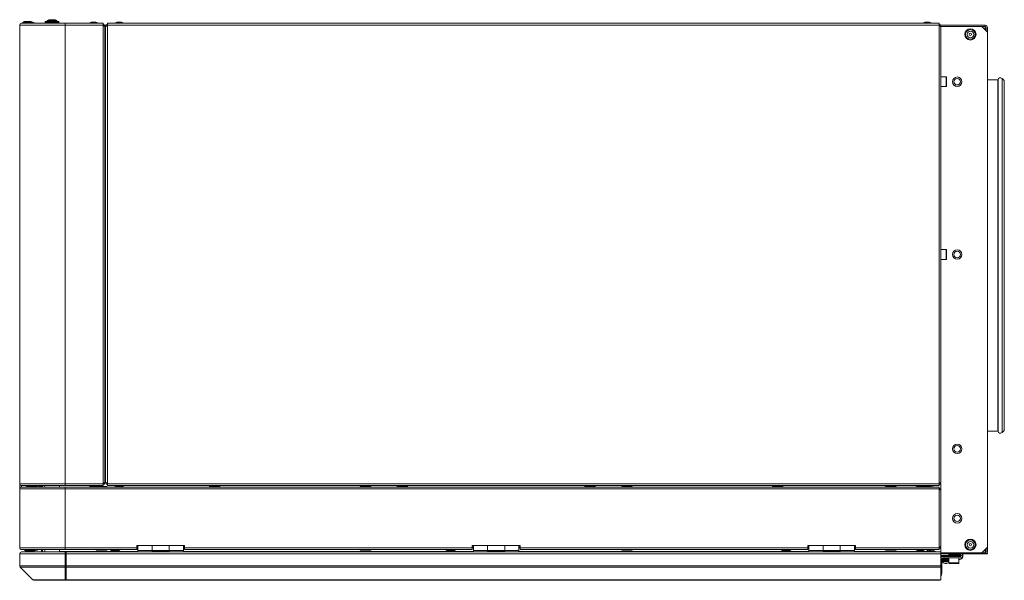
# Model space of a CAD drawing. Units: millimetres. Extents: x 230 to 4745, y 211 to 2969.
# Drawn here: x 230 to 1096, y 1364 to 1858 of the extents above; entities that cross this region are included whole.
import ezdxf
from ezdxf.lldxf.tags import DXFTag

# ---------------------------------------------------------------- set-up
doc = ezdxf.new("R2010")
doc.units = ezdxf.units.MM
doc.layers.add('1', color=7, linetype='Continuous', true_color=0xffffff)
doc.layers.add('3', color=7, linetype='Continuous', true_color=0xffffff)
tags = doc.linetypes.add('DASHED', pattern=[25.72, 12.86, -12.86]).pattern_tags.tags
tags[6:7] = [DXFTag(74, 4), DXFTag(75, 0), DXFTag(340, '0'), DXFTag(46, 0.0), DXFTag(50, 0.0), DXFTag(44, 0.0), DXFTag(45, 0.0)]
tags[4:5] = [DXFTag(74, 4), DXFTag(75, 0), DXFTag(340, '0'), DXFTag(46, 0.0), DXFTag(50, 0.0), DXFTag(44, 0.0), DXFTag(45, 0.0)]

# ---------------------------------------------------------------- blocks, each defined once
blk = doc.blocks.new('PURECLASS 800 right')
at = {"layer": '1', "color": 7, "linetype": 'Continuous', "lineweight": 15}
for p, q in [((270.274942, 1852.903671), (230.326655, 1852.903671)), ((230.326655, 1852.903671), (230.326655, 1852.853671)), ((231.926653, 1854.503671), (270.277009, 1854.503671)), ((234.466621, 1856.053671), (233.176621, 1855.253671)), ((233.176621, 1855.253671), (233.176621, 1854.503671)), ((233.176621, 1855.253671), (234.779829, 1855.253671)), ((233.326621, 1854.703671), (233.326621, 1854.503671)), ((233.326621, 1854.703671), (235.826621, 1854.703671)), ((234.466621, 1856.053671), (239.968483, 1856.053671)), ((235.826621, 1854.703671), (235.826621, 1854.503671)), ((243.826621, 1854.703671), (235.826621, 1854.703671)), ((238.426575, 1855.503671), (235.926621, 1855.503671)), ((241.226621, 1855.503671), (238.426621, 1855.503671)), ((239.968483, 1856.053671), (240.186621, 1856.053671)), ((241.073496, 1855.503671), (240.186621, 1856.053671)), ((243.826621, 1854.503671), (243.826621, 1854.703671)), ((252.826637, 1855.903671), (252.826637, 1855.303671)), ((252.826637, 1855.903671), (258.826637, 1855.903671)), ((252.826637, 1855.303671), (264.826637, 1855.303671)), ((258.826637, 1856.103671), (253.026637, 1856.103671)), ((264.626637, 1855.103671), (253.026637, 1855.103671)), ((254.526637, 1855.103671), (254.326637, 1854.903671)), ((254.326637, 1854.903671), (254.326637, 1854.503671)), ((254.326637, 1854.903671), (258.826637, 1854.903671)), ((255.941637, 1857.673671), (254.606637, 1856.853671)), ((254.606637, 1856.853671), (254.606637, 1856.103671)), ((254.606637, 1856.853671), (263.046637, 1856.853671)), ((255.941637, 1857.673671), (261.711637, 1857.673671)), ((264.626637, 1856.103671), (258.826637, 1856.103671)), ((258.826637, 1855.903671), (264.826637, 1855.903671)), ((258.826637, 1854.903671), (263.326637, 1854.903671)), ((263.046637, 1856.853671), (261.711637, 1857.673671)), ((263.046637, 1856.103671), (263.046637, 1856.853671)), ((263.326637, 1854.903671), (263.126637, 1855.103671)), ((263.326637, 1854.503671), (263.326637, 1854.903671)), ((264.826637, 1855.303671), (264.826637, 1855.903671)), ((270.274942, 1852.853671), (270.274942, 1852.903671)), ((270.275975, 1852.853671), (270.275975, 1852.903671)), ((270.285278, 1854.503671), (270.277009, 1854.503671)), ((270.277009, 1854.503671), (270.277009, 1853.703671)), ((270.285278, 1853.703671), (270.277009, 1853.703671)), ((270.285278, 1854.503671), (270.285278, 1853.703671)), ((270.285278, 1853.703684), (270.285278, 1853.703671)), ((270.326621, 1852.903671), (270.326621, 1854.503671)), ((270.326621, 1854.503671), (303.726621, 1854.503671)), ((270.326621, 1852.903671), (270.326621, 1852.853671)), ((303.726621, 1852.903671), (270.326621, 1852.903671)), ((291.326621, 1854.703671), (291.326621, 1854.503671)), ((299.326621, 1854.703671), (291.326621, 1854.703671)), ((296.726621, 1855.503671), (293.926621, 1855.503671)), ((299.326621, 1854.503671), (299.326621, 1854.703671)), ((303.726621, 1852.903671), (303.726621, 1854.503671)), ((303.726621, 1852.903671), (303.726621, 1852.003671)), ((307.426621, 1854.503671), (1038.726621, 1854.503671)), ((307.426621, 1854.503671), (307.426621, 1852.903671)), ((307.426621, 1852.903671), (1038.726621, 1852.903671)), ((307.426621, 1852.903671), (307.426621, 1852.003671)), ((313.826621, 1854.703671), (313.826621, 1854.503671)), ((321.826621, 1854.703671), (313.826621, 1854.703671)), ((319.226621, 1855.503671), (316.426621, 1855.503671)), ((321.826621, 1854.503671), (321.826621, 1854.703671)), ((1024.326621, 1854.703671), (1024.326621, 1854.503671)), ((1032.326621, 1854.703671), (1024.326621, 1854.703671)), ((1029.726621, 1855.503671), (1026.926621, 1855.503671)), ((1032.326621, 1854.503671), (1032.326621, 1854.703671)), ((1038.726621, 1854.503671), (1038.726621, 1852.903671)), ((1038.726621, 1852.903671), (1038.726621, 1852.003671)), ((230.326621, 1852.853671), (230.326655, 1852.853671)), ((230.326621, 1449.353671), (230.326621, 1852.853671)), ((270.274942, 1852.853671), (270.326621, 1852.853671)), ((270.326621, 1449.353671), (270.326621, 1852.853671)), ((305.326621, 1852.003671), (303.726621, 1852.003671)), ((303.726621, 1450.203671), (303.726621, 1852.003671)), ((303.987772, 1852.759954), (303.726632, 1852.759954)), ((304.120583, 1852.703671), (303.727681, 1852.703671)), ((306.016437, 1852.759954), (305.13665, 1852.759954)), ((305.989845, 1852.703671), (305.168322, 1852.703671)), ((305.326621, 1852.003671), (305.326621, 1450.203671)), ((305.327474, 1850.637005), (305.836721, 1850.637005)), ((305.83147, 1850.699671), (305.331407, 1850.699671)), ((305.832831, 1848.637005), (305.335069, 1848.637005)), ((305.832907, 1848.503671), (305.336423, 1848.503671)), ((305.826621, 1852.003671), (307.426621, 1852.003671)), ((305.826621, 1450.203671), (305.826621, 1852.003671)), ((307.430486, 1852.703671), (307.04949, 1852.703671)), ((307.42633, 1852.759954), (307.165701, 1852.759954)), ((307.426621, 1450.203671), (307.426621, 1852.003671)), ((1040.326621, 1852.003671), (1038.726621, 1852.003671)), ((1038.726621, 1450.203671), (1038.726621, 1852.003671)), ((1038.726626, 1852.703671), (1039.114032, 1852.703671)), ((1040.165563, 1852.703671), (1079.326657, 1852.703671)), ((1040.326621, 1852.003671), (1040.326621, 1450.203671)), ((1076.326657, 1851.7065), (1040.32706, 1851.7065)), ((1081.326657, 1846.7065), (1076.326657, 1851.7065)), ((1079.326657, 1851.700843), (1076.331626, 1851.700843)), ((1079.326657, 1852.703671), (1079.326657, 1851.70085)), ((1079.326657, 1851.700843), (1079.326657, 1848.706468)), ((1080.326657, 1850.703671), (1080.326657, 1847.706421)), ((1081.326657, 1850.703671), (1081.326657, 1846.706421)), ((1081.326657, 1393.7065), (1081.326657, 1846.7065)), ((305.326621, 1808.903671), (305.826616, 1808.903671)), ((1044.926621, 1807.463671), (1040.326621, 1807.463671)), ((1044.926621, 1807.463671), (1044.926621, 1803.103671)), ((1044.926621, 1803.103671), (1044.926621, 1798.743671)), ((1045.326621, 1803.103671), (1045.326621, 1807.063671)), ((1045.326621, 1799.143671), (1045.326621, 1803.103671)), ((1090.5095, 1804.653671), (1081.326687, 1804.653671)), ((1090.5095, 1650.203671), (1090.5095, 1804.653671)), ((1090.708277, 1650.203671), (1090.708277, 1804.831592)), ((1094.192245, 1806.053769), (1096.150921, 1804.095093)), ((1094.192245, 1806.053769), (1094.192245, 1494.353574)), ((1096.150921, 1804.095093), (1096.150921, 1496.31225)), ((1040.326621, 1798.743671), (1044.926621, 1798.743671)), ((305.826621, 1740.703671), (305.326626, 1740.703671)), ((305.826621, 1670.703671), (305.326626, 1670.703671)), ((1044.926621, 1655.463671), (1040.326621, 1655.463671)), ((1044.926621, 1655.463671), (1044.926621, 1651.103671)), ((1045.326621, 1651.103671), (1045.326621, 1655.063671)), ((1040.326621, 1646.743671), (1044.926621, 1646.743671)), ((1044.926621, 1651.103671), (1044.926621, 1646.743671)), ((1045.326621, 1647.143671), (1045.326621, 1651.103671)), ((1090.5095, 1495.753671), (1090.5095, 1650.203671)), ((1090.708277, 1495.575751), (1090.708277, 1650.203671)), ((305.826621, 1590.703671), (305.326626, 1590.703671)), ((305.826621, 1520.703671), (305.326626, 1520.703671)), ((1081.326687, 1495.753671), (1090.5095, 1495.753671)), ((1096.150921, 1496.31225), (1094.192245, 1494.353574)), ((305.326621, 1455.203671), (305.826616, 1455.203671)), ((230.326621, 1449.353671), (230.326655, 1449.353671)), ((230.326651, 1444.803646), (230.326621, 1449.302734)), ((230.326655, 1449.303671), (230.326655, 1449.353671)), ((270.274942, 1449.303671), (230.326655, 1449.303671)), ((231.926621, 1447.70251), (231.926621, 1446.403021)), ((231.92665, 1446.403646), (270.292942, 1446.403646)), ((231.926653, 1447.703671), (270.277009, 1447.703671)), ((235.826621, 1447.703671), (235.826621, 1447.503671)), ((237.386001, 1447.503671), (235.826621, 1447.503671)), ((236.676621, 1446.959929), (236.676621, 1446.403646)), ((245.976621, 1446.959929), (236.676621, 1446.959929)), ((237.386206, 1447.703671), (237.386206, 1446.959935)), ((241.326621, 1447.703671), (241.326621, 1446.959935)), ((245.267037, 1447.703671), (245.267037, 1446.959935)), ((245.976621, 1446.403646), (245.976621, 1446.959929)), ((247.026621, 1447.70251), (247.026621, 1446.403021)), ((248.126621, 1446.402517), (248.126621, 1447.702384)), ((248.926621, 1446.402517), (248.926621, 1447.702384)), ((249.326621, 1447.703684), (249.326621, 1447.703646)), ((249.526657, 1446.40339), (249.526657, 1447.703015)), ((250.326657, 1447.710437), (250.326657, 1446.406671)), ((252.326657, 1446.40717), (252.326657, 1447.709341)), ((265.326657, 1446.40717), (265.326657, 1447.709341)), ((270.274942, 1449.353671), (270.274942, 1449.303671)), ((270.274942, 1449.353671), (270.326621, 1449.353671)), ((270.275975, 1449.353671), (270.275975, 1449.303671)), ((270.277009, 1448.503671), (270.285278, 1448.503671)), ((270.277009, 1447.703671), (270.277009, 1448.503671)), ((270.277009, 1447.703671), (270.285278, 1447.703671)), ((270.285278, 1447.703671), (270.285278, 1448.503671)), ((270.292942, 1446.403646), (270.298555, 1446.403646)), ((270.292942, 1445.603646), (270.292942, 1446.403646)), ((270.298555, 1445.603646), (270.298555, 1446.403646)), ((270.326621, 1449.303671), (270.326621, 1449.353671)), ((270.326621, 1447.703671), (270.326621, 1449.303671)), ((303.726621, 1449.303671), (270.326621, 1449.303671)), ((303.726621, 1447.703671), (270.326621, 1447.703671)), ((270.326621, 1446.403646), (1038.726621, 1446.403646)), ((270.326621, 1446.403646), (270.326621, 1444.803646)), ((291.326621, 1447.703671), (291.326621, 1447.503671)), ((295.689507, 1447.503671), (291.326621, 1447.503671)), ((295.453631, 1446.703671), (293.926621, 1446.703671)), ((296.726621, 1446.703671), (295.453631, 1446.703671)), ((299.326621, 1447.503671), (295.689507, 1447.503671)), ((297.676621, 1446.899911), (297.676621, 1446.403646)), ((306.976621, 1446.959929), (297.895125, 1446.959929)), ((299.326621, 1447.503671), (299.326621, 1447.703671)), ((305.326621, 1450.203671), (303.726621, 1450.203671)), ((303.726621, 1449.303671), (303.726621, 1450.203671)), ((303.726621, 1447.703671), (303.726621, 1449.303671)), ((305.826621, 1450.203671), (307.426621, 1450.203671)), ((306.976621, 1446.403646), (306.976621, 1446.959929)), ((307.426621, 1449.303671), (307.426621, 1450.203671)), ((307.426621, 1449.303671), (307.426621, 1447.703671)), ((307.426621, 1449.303671), (1038.726621, 1449.303671)), ((1038.726621, 1447.703671), (307.426621, 1447.703671)), ((313.826621, 1447.703671), (313.826621, 1447.503671)), ((313.826621, 1447.503671), (321.826621, 1447.503671)), ((316.426621, 1446.703671), (319.226621, 1446.703671)), ((321.826621, 1447.503671), (321.826621, 1447.703671)), ((397.276621, 1447.703671), (397.276621, 1446.933671)), ((397.276621, 1446.933671), (399.551621, 1446.933671)), ((399.326657, 1446.933703), (399.326657, 1446.403796)), ((399.551621, 1447.703671), (399.551621, 1446.933671)), ((399.551621, 1446.933671), (404.101621, 1446.933671)), ((404.101621, 1447.703671), (404.101621, 1446.933671)), ((404.101621, 1446.933671), (406.376621, 1446.933671)), ((404.326657, 1446.403796), (404.326657, 1446.933703)), ((406.376621, 1447.703671), (406.376621, 1446.933671)), ((529.676621, 1446.959929), (529.676621, 1446.403646)), ((538.976621, 1446.959929), (529.676621, 1446.959929)), ((538.976621, 1446.403646), (538.976621, 1446.959929)), ((562.276621, 1447.703671), (562.276621, 1446.933671)), ((562.276621, 1446.933671), (564.551621, 1446.933671)), ((564.326657, 1446.933703), (564.326657, 1446.403796)), ((564.551621, 1447.703671), (564.551621, 1446.933671)), ((564.551621, 1446.933671), (569.101621, 1446.933671)), ((569.101621, 1447.703671), (569.101621, 1446.933671)), ((569.101621, 1446.933671), (571.376621, 1446.933671)), ((569.326657, 1446.403796), (569.326657, 1446.933703)), ((571.376621, 1447.703671), (571.376621, 1446.933671)), ((727.276621, 1447.703671), (727.276621, 1446.933671)), ((727.276621, 1446.933671), (729.551621, 1446.933671)), ((729.326657, 1446.933703), (729.326657, 1446.403796)), ((729.551621, 1447.703671), (729.551621, 1446.933671)), ((729.551621, 1446.933671), (734.101621, 1446.933671)), ((734.101621, 1447.703671), (734.101621, 1446.933671)), ((734.101621, 1446.933671), (736.376621, 1446.933671)), ((734.326657, 1446.403796), (734.326657, 1446.933703)), ((736.376621, 1447.703671), (736.376621, 1446.933671)), ((759.676621, 1446.959929), (759.676621, 1446.403646)), ((768.976621, 1446.959929), (759.676621, 1446.959929)), ((768.976621, 1446.403646), (768.976621, 1446.959929)), ((892.276621, 1447.703671), (892.276621, 1446.933671)), ((892.276621, 1446.933671), (894.551621, 1446.933671)), ((894.326657, 1446.933703), (894.326657, 1446.403796)), ((894.551621, 1447.703671), (894.551621, 1446.933671)), ((894.551621, 1446.933671), (899.101621, 1446.933671)), ((899.101621, 1447.703671), (899.101621, 1446.933671)), ((899.101621, 1446.933671), (901.376621, 1446.933671)), ((899.326657, 1446.403796), (899.326657, 1446.933703)), ((901.376621, 1447.703671), (901.376621, 1446.933671)), ((991.676621, 1446.959929), (991.676621, 1446.403646)), ((1000.976621, 1446.959929), (991.676621, 1446.959929)), ((1000.976621, 1446.403646), (1000.976621, 1446.959929)), ((1018.326621, 1446.603646), (1018.326621, 1446.403646)), ((1026.326621, 1446.603646), (1018.326621, 1446.603646)), ((1023.726621, 1447.403646), (1020.926621, 1447.403646)), ((1024.326621, 1447.703671), (1024.326621, 1447.503671)), ((1024.326621, 1447.503671), (1032.326621, 1447.503671)), ((1026.326621, 1446.403646), (1026.326621, 1446.603646)), ((1026.926621, 1446.703671), (1029.726621, 1446.703671)), ((1028.326657, 1446.709571), (1028.326657, 1446.408484)), ((1029.326657, 1446.407573), (1029.326657, 1446.70669)), ((1030.326657, 1446.407573), (1030.326657, 1446.820639)), ((1031.326657, 1447.098171), (1031.326657, 1446.406671)), ((1032.326621, 1447.503671), (1032.326621, 1447.703671)), ((1033.326657, 1447.710437), (1033.326657, 1446.406671)), ((1038.726621, 1449.303671), (1038.726621, 1450.203671)), ((1040.326621, 1450.203671), (1038.726621, 1450.203671)), ((1038.726621, 1449.303671), (1038.726621, 1447.703671)), ((1038.726621, 1446.403646), (1038.726621, 1444.803646)), ((1040.226657, 1449.645912), (1040.226657, 1444.460872)), ((230.326651, 1444.798646), (230.326621, 1444.798646)), ((230.326621, 1393.008646), (230.326621, 1444.798646)), ((230.326651, 1444.798646), (230.326651, 1444.803646)), ((270.291539, 1444.803646), (230.326651, 1444.803646)), ((270.291539, 1444.798646), (270.291539, 1444.803646)), ((270.326621, 1444.798646), (270.291539, 1444.798646)), ((270.29224, 1444.798646), (270.29224, 1444.803646)), ((270.292942, 1445.603646), (270.298555, 1445.603646)), ((1038.726621, 1444.803646), (270.326621, 1444.803646)), ((270.326621, 1444.798646), (270.326621, 1444.803646)), ((270.326621, 1393.008646), (270.326621, 1444.798646)), ((1038.726621, 1443.903646), (1038.726621, 1444.803646)), ((1040.326621, 1443.903646), (1038.726621, 1443.903646)), ((1038.726621, 1393.903646), (1038.726621, 1443.903646)), ((1040.326621, 1443.903646), (1040.326621, 1393.903646)), ((333.326621, 1393.003646), (333.326621, 1394.903646)), ((333.326621, 1394.903646), (375.326621, 1394.903646)), ((333.326938, 1394.003671), (334.32672, 1394.003671)), ((334.326657, 1390.503671), (334.326657, 1394.903732)), ((346.826657, 1390.503701), (346.826657, 1394.903732)), ((361.826657, 1390.503701), (361.826657, 1394.903732)), ((374.326595, 1394.003671), (375.326376, 1394.003671)), ((374.326657, 1390.503671), (374.326657, 1394.903732)), ((375.326621, 1394.903646), (375.326621, 1393.003646)), ((628.326621, 1394.903646), (628.326621, 1393.003646)), ((628.326621, 1394.903646), (670.326621, 1394.903646)), ((628.326938, 1394.003671), (629.32672, 1394.003671)), ((629.326657, 1390.503671), (629.326657, 1394.903732)), ((641.826657, 1390.503701), (641.826657, 1394.903732)), ((656.826657, 1390.503701), (656.826657, 1394.903732)), ((669.326595, 1394.003671), (670.326376, 1394.003671)), ((669.326657, 1390.503671), (669.326657, 1394.903732)), ((670.326621, 1393.003646), (670.326621, 1394.903646)), ((923.326621, 1394.903646), (923.326621, 1393.003646)), ((923.326621, 1394.903646), (965.326621, 1394.903646)), ((923.326938, 1394.003671), (924.32672, 1394.003671)), ((924.326657, 1390.503671), (924.326657, 1394.903732)), ((936.826657, 1390.503671), (936.826657, 1394.903732)), ((951.826657, 1390.503671), (951.826657, 1394.903732)), ((964.326595, 1394.003671), (965.326376, 1394.003671)), ((964.326657, 1390.503671), (964.326657, 1394.903732)), ((965.326621, 1393.003646), (965.326621, 1394.903646)), ((230.326651, 1393.008646), (230.326621, 1393.008646)), ((230.326651, 1393.008646), (230.326651, 1393.003646)), ((270.291539, 1393.003646), (230.326651, 1393.003646)), ((231.92665, 1391.403646), (270.292942, 1391.403646)), ((234.906621, 1391.403646), (234.906621, 1390.653646)), ((234.906621, 1390.653646), (236.241621, 1389.833646)), ((238.780257, 1390.653646), (234.906621, 1390.653646)), ((242.011621, 1389.833646), (236.241621, 1389.833646)), ((236.676621, 1391.403646), (236.676621, 1390.847364)), ((236.676621, 1390.847364), (245.976621, 1390.847364)), ((240.179349, 1389.803646), (238.576621, 1389.803646)), ((241.289161, 1390.403646), (239.926621, 1390.403646)), ((241.676621, 1389.803646), (240.179349, 1389.803646)), ((242.726621, 1390.403646), (241.289161, 1390.403646)), ((242.011621, 1389.833646), (243.020485, 1390.453323)), ((245.976621, 1390.847364), (245.976621, 1391.403646)), ((249.526657, 1389.503671), (249.526657, 1391.403671)), ((250.326657, 1389.503671), (249.526657, 1389.503671)), ((250.326657, 1391.410812), (250.326657, 1389.703671)), ((250.326657, 1389.703671), (250.326657, 1389.503671)), ((252.326657, 1389.408226), (252.326657, 1391.404889)), ((265.326657, 1389.408226), (265.326657, 1391.404889)), ((265.826657, 1389.703671), (265.326657, 1389.703671)), ((265.626657, 1389.737005), (265.626657, 1389.403645)), ((265.826657, 1389.703671), (265.826657, 1389.403655)), ((265.826657, 1389.703671), (310.182712, 1389.703671)), ((270.291539, 1393.008646), (270.326621, 1393.008646)), ((270.291539, 1393.008646), (270.291539, 1393.003646)), ((270.29224, 1393.008646), (270.29224, 1393.003646)), ((270.298555, 1392.203646), (270.292942, 1392.203646)), ((270.292942, 1392.203646), (270.292942, 1391.403646)), ((270.298555, 1391.403646), (270.292942, 1391.403646)), ((270.298555, 1392.203646), (270.298555, 1391.403646)), ((270.326621, 1393.003646), (270.326621, 1393.008646)), ((270.326621, 1391.403646), (270.326621, 1393.003646)), ((333.326621, 1393.003646), (270.326621, 1393.003646)), ((333.326621, 1391.403646), (270.326621, 1391.403646)), ((271.123419, 1388.703671), (271.326223, 1388.703671)), ((297.676621, 1391.403646), (297.676621, 1390.847364)), ((297.676621, 1390.847364), (306.976621, 1390.847364)), ((306.976621, 1390.847364), (306.976621, 1391.403646)), ((318.474899, 1389.703671), (334.332517, 1389.703671)), ((333.326621, 1393.003646), (333.326621, 1391.403646)), ((333.326938, 1393.003671), (334.32672, 1393.003671)), ((334.326657, 1390.503671), (346.826657, 1390.503671)), ((334.326657, 1390.503442), (334.326657, 1389.397896)), ((346.826657, 1390.503701), (346.826657, 1389.39817)), ((346.826657, 1390.503671), (361.826657, 1390.503671)), ((346.830368, 1389.703671), (361.830173, 1389.703671)), ((361.826657, 1389.39817), (361.826657, 1390.503701)), ((361.826657, 1390.503671), (374.326657, 1390.503671)), ((374.326595, 1393.003671), (375.326376, 1393.003671)), ((374.326657, 1389.397896), (374.326657, 1390.503442)), ((374.328024, 1389.703671), (605.174899, 1389.703671)), ((375.326621, 1391.403646), (375.326621, 1393.003646)), ((628.326621, 1393.003646), (375.326621, 1393.003646)), ((628.326621, 1391.403646), (375.326621, 1391.403646)), ((529.676621, 1391.403646), (529.676621, 1390.847364)), ((529.676621, 1390.847364), (538.976621, 1390.847364)), ((538.976621, 1390.847364), (538.976621, 1391.403646)), ((613.479001, 1389.703671), (629.336618, 1389.703671)), ((628.326621, 1391.403646), (628.326621, 1393.003646)), ((628.326938, 1393.003671), (629.32672, 1393.003671)), ((629.326657, 1390.503671), (641.826657, 1390.503671)), ((629.326657, 1390.503442), (629.326657, 1389.397896)), ((641.826657, 1390.503701), (641.826657, 1389.39817)), ((641.826657, 1390.503671), (656.826657, 1390.503671)), ((641.83447, 1389.703671), (656.82236, 1389.703671)), ((656.826657, 1389.39817), (656.826657, 1390.503701)), ((656.826657, 1390.503671), (669.326657, 1390.503671)), ((669.320212, 1389.703671), (900.167087, 1389.703671)), ((669.326595, 1393.003671), (670.326376, 1393.003671)), ((669.326657, 1389.397896), (669.326657, 1390.503442)), ((670.326621, 1393.003646), (670.326621, 1391.403646)), ((923.326621, 1393.003646), (670.326621, 1393.003646)), ((923.326621, 1391.403646), (670.326621, 1391.403646)), ((759.676621, 1391.403646), (759.676621, 1390.847364)), ((759.676621, 1390.847364), (768.976621, 1390.847364)), ((768.976621, 1390.847364), (768.976621, 1391.403646)), ((908.459274, 1389.703671), (924.316892, 1389.703671)), ((923.326621, 1391.403646), (923.326621, 1393.003646)), ((923.326938, 1393.003671), (924.32672, 1393.003671)), ((924.326657, 1390.503671), (936.826657, 1390.503671)), ((924.326657, 1390.503442), (924.326657, 1389.397896)), ((936.814743, 1389.703671), (951.826462, 1389.703671)), ((936.826657, 1390.503671), (951.826657, 1390.503671)), ((936.826657, 1389.39817), (936.826657, 1390.503671)), ((951.826657, 1390.503671), (964.326657, 1390.503671)), ((951.826657, 1389.39817), (951.826657, 1390.503671)), ((964.324313, 1389.703671), (1028.326657, 1389.703671)), ((964.326595, 1393.003671), (965.326376, 1393.003671)), ((964.326657, 1389.397896), (964.326657, 1390.503442)), ((965.326621, 1393.003646), (965.326621, 1391.403646)), ((1038.726621, 1393.003646), (965.326621, 1393.003646)), ((1038.726621, 1391.403646), (965.326621, 1391.403646)), ((991.676621, 1391.403646), (991.676621, 1390.847364)), ((991.676621, 1390.847364), (1000.976621, 1390.847364)), ((1000.976621, 1390.847364), (1000.976621, 1391.403646)), ((1018.326621, 1391.403646), (1018.326621, 1391.203646)), ((1026.210752, 1391.203646), (1018.326621, 1391.203646)), ((1023.686067, 1390.403646), (1020.926621, 1390.403646)), ((1023.726621, 1390.403646), (1023.686067, 1390.403646)), ((1026.326621, 1391.203646), (1026.210752, 1391.203646)), ((1026.326621, 1391.203646), (1026.326621, 1391.403646)), ((1028.326657, 1391.409834), (1028.326657, 1389.703671)), ((1029.326657, 1390.009795), (1029.326657, 1391.405674)), ((1030.326657, 1390.287546), (1030.326657, 1391.405674)), ((1031.326657, 1391.410812), (1031.326657, 1390.402374)), ((1033.326657, 1391.410812), (1033.326657, 1390.402374)), ((1038.726621, 1393.003646), (1038.726621, 1393.903646)), ((1040.326621, 1393.903646), (1038.726621, 1393.903646)), ((1038.726621, 1391.403646), (1038.726621, 1393.003646)), ((1040.226657, 1393.348556), (1040.226657, 1389.398575)), ((1040.32142, 1388.7065), (1076.326595, 1388.7065)), ((1079.326657, 1387.703671), (1040.321532, 1387.703671)), ((1047.26388, 1387.703671), (1047.26388, 1386.933671)), ((1047.26388, 1386.933671), (1049.338466, 1386.933671)), ((1047.81388, 1387.703671), (1047.81388, 1387.503671)), ((1051.81388, 1387.503671), (1047.81388, 1387.503671)), ((1051.81388, 1386.703671), (1050.41388, 1386.703671)), ((1055.81388, 1387.503671), (1051.81388, 1387.503671)), ((1053.21388, 1386.703671), (1051.81388, 1386.703671)), ((1054.289293, 1386.933671), (1056.36388, 1386.933671)), ((1055.81388, 1387.503671), (1055.81388, 1387.703671)), ((1056.36388, 1387.703671), (1056.36388, 1386.933671)), ((1076.326595, 1388.7065), (1079.326657, 1388.7065)), ((1076.326657, 1388.7065), (1081.326657, 1393.7065)), ((1079.326657, 1391.707672), (1079.326657, 1388.7065)), ((1079.326657, 1387.703671), (1079.326657, 1388.703643)), ((1081.326657, 1387.703671), (1079.326688, 1387.703671)), ((1080.326657, 1389.703671), (1080.326657, 1392.706546)), ((1081.058673, 1388.703671), (1081.326657, 1388.703671)), ((1081.326657, 1389.703671), (1081.326657, 1393.706421)), ((1081.326657, 1388.703671), (1081.326657, 1387.703671)), ((1040.383751, 1383.787005), (1040.30997, 1383.787005)), ((1040.321239, 1383.703671), (1040.368038, 1383.703671)), ((1041.411906, 1383.703671), (1047.468458, 1383.703671)), ((1042.326657, 1383.787005), (1041.441282, 1383.787005)), ((1042.326657, 1385.303648), (1042.326657, 1385.299656)), ((1042.326657, 1384.299672), (1042.326657, 1383.787005)), ((1042.826621, 1383.703671), (1042.826621, 1382.623702)), ((1043.361801, 1379.580705), (1046.291441, 1379.580705)), ((1046.826621, 1382.623702), (1046.826621, 1383.703671)), ((1048.076621, 1385.29968), (1048.076621, 1385.303674))]:
    blk.add_line(p, q, dxfattribs=at)
at = {"layer": '1', "color": 7, "linetype": 'DASHED', "lineweight": 15}
for p, q in [((399.771657, 1446.933781), (399.771657, 1446.403671)), ((403.881657, 1446.933781), (403.881657, 1446.403671)), ((564.771657, 1446.933781), (564.771657, 1446.403671)), ((568.881657, 1446.933781), (568.881657, 1446.403671)), ((729.771657, 1446.933781), (729.771657, 1446.403671)), ((733.881657, 1446.933781), (733.881657, 1446.403671)), ((894.771657, 1446.933781), (894.771657, 1446.403671)), ((898.881657, 1446.933781), (898.881657, 1446.403671))]:
    blk.add_line(p, q, dxfattribs=at)
at = {"layer": '1', "color": 7, "linetype": 'Continuous', "lineweight": 15}
for centre, radius in [((1066.326657, 1844.7065), 5), ((1066.326657, 1844.703671), 4.22), ((1066.326657, 1844.703671), 2.885), ((1066.326657, 1844.703671), 1), ((1054.726657, 1803.1065), 4.15), ((1054.726657, 1803.1065), 2.86), ((1054.726657, 1651.1065), 4.15), ((1054.726657, 1651.1065), 2.86), ((1054.726657, 1480.076535), 4.15), ((1054.726657, 1480.076535), 2.86), ((1054.726657, 1418.936775), 4.15), ((1054.726657, 1418.936775), 2.86), ((1066.326657, 1395.7065), 5), ((1066.326657, 1395.703671), 4.22), ((1066.326657, 1395.703671), 2.885), ((1066.326657, 1395.703671), 1)]:
    blk.add_circle(centre, radius, dxfattribs=at)
for centre, radius, start, end in [((231.926621, 1852.903671), 1.6, 90, 180), ((237.326621, 1846.328671), 9.281197, 98.67576, 115.529698), ((239.826621, 1846.328671), 9.281197, 98.67576, 115.529698), ((239.826621, 1846.328671), 9.281197, 64.470302, 81.32424), ((253.026637, 1855.903671), 0.2, 90, 180), ((253.026637, 1855.303671), 0.2, 180, 270), ((264.626637, 1855.903671), 0.2, 0, 90), ((264.626637, 1855.303671), 0.2, 270, 0), ((295.326621, 1846.328671), 9.281197, 98.67576, 115.529698), ((295.326621, 1846.328671), 9.281197, 64.470302, 81.32424), ((303.726621, 1852.003671), 1.6, 0, 90), ((307.426621, 1852.003671), 1.6, 90, 180), ((317.826621, 1846.328671), 9.281197, 98.67576, 115.529698), ((317.826621, 1846.328671), 9.281197, 64.470302, 81.32424), ((1028.326621, 1846.328671), 9.281197, 98.67576, 115.529698), ((1028.326621, 1846.328671), 9.281197, 64.470302, 81.32424), ((1038.726621, 1852.003671), 1.6, 0, 90), ((303.726621, 1852.003671), 0.8, 0, 90), ((307.426621, 1852.003671), 0.8, 90, 180), ((307.426621, 1852.003646), 0.8, 90, 109.02375), ((1038.726621, 1852.003671), 0.8, 0, 90), ((1038.726621, 1852.003646), 0.8, 67.973906, 90), ((1079.326657, 1850.703671), 2, 0, 90), ((1079.326657, 1850.703671), 1, 0, 90), ((1044.926621, 1807.063671), 0.4, 0, 90), ((1090.5095, 1804.853671), 0.2, 270, 353.661779), ((1092.743953, 1804.605477), 2.048195, 45, 173.661779), ((1044.926621, 1799.143671), 0.4, 270, 0), ((1044.926621, 1655.063671), 0.4, 0, 90), ((1044.926621, 1647.143671), 0.4, 270, 0), ((1090.5095, 1495.553671), 0.2, 6.338221, 90), ((1092.743953, 1495.801866), 2.048195, 186.338221, 315), ((231.926621, 1449.303671), 1.6, 180, 270), ((231.926621, 1444.803646), 1.6, 90, 180), ((239.826621, 1455.878671), 9.281197, 244.470302, 253.934578), ((295.326621, 1455.878671), 9.281197, 244.470302, 261.32424), ((295.326621, 1455.878671), 9.281197, 278.67576, 295.529698), ((303.726621, 1450.203671), 0.8, 270, 0), ((303.726621, 1450.203671), 1.6, 270, 0), ((307.426621, 1450.203671), 1.6, 180, 270), ((307.426621, 1450.203671), 0.8, 180, 270), ((317.826621, 1455.878671), 9.281197, 244.470302, 261.32424), ((317.826621, 1455.878671), 9.281197, 278.67576, 295.529698), ((1022.326621, 1438.228646), 9.281197, 98.67576, 115.529698), ((1022.326621, 1438.228646), 9.281197, 64.470302, 81.32424), ((1028.326621, 1455.878671), 9.281197, 244.470302, 261.32424), ((1028.326621, 1455.878671), 9.281197, 278.67576, 295.529698), ((1038.726621, 1450.203671), 1.6, 270, 0), ((1038.726621, 1450.203671), 0.8, 270, 0), ((1038.726621, 1443.903646), 1.6, 0, 90), ((1038.726621, 1443.903646), 0.8, 0, 90), ((231.926621, 1393.003646), 1.6, 180, 270), ((241.326621, 1399.578646), 9.281197, 250.177993, 261.32424), ((240.126621, 1399.467084), 9.786957, 281.533351, 298.268481), ((241.326621, 1399.578646), 9.281197, 278.67576, 289.822007), ((252.326657, 1389.703671), 2, 180, 188.627344), ((1022.326621, 1399.578646), 9.281197, 244.470302, 261.32424), ((1022.326621, 1399.578646), 9.281197, 278.67576, 295.529698), ((1038.726621, 1393.903646), 0.8, 270, 0), ((1038.726621, 1393.903646), 1.6, 270, 0), ((1051.81388, 1395.878671), 9.281197, 244.470302, 261.32424), ((1051.81388, 1395.878671), 9.281197, 278.67576, 295.529698), ((1056.826621, 1385.703671), 1.5, 124.915041, 156.420014), ((1056.826621, 1385.703671), 3, 257.725927, 41.808469), ((1056.826621, 1385.703671), 1.5, 23.577561, 107.964143), ((1079.326657, 1389.703671), 2, 270, 0), ((1079.326657, 1389.703671), 1, 270, 0), ((1043.361801, 1381.080705), 1.5, 182.944101, 270), ((1044.826621, 1381.109656), 2, 229.458398, 310.541602), ((1046.291441, 1381.080705), 1.5, 270, 321.704044), ((1056.826621, 1385.703671), 1.5, 249.39332, 290.610027)]:
    blk.add_arc(centre, radius, start, end, dxfattribs=at)
for centre, major_axis, ratio, start_param, end_param in [((231.926653, 1852.903671), (0, 1.6), 0.999999, 0, 1.5707963268), ((270.277009, 1852.903671), (0, 1.6), 0.001292, 0, 1.5707963268), ((270.277009, 1852.903671), (0, 0.8), 0.001292, 0, 1.5707963268), ((231.92665, 1444.803646), (0, -1.6), 0.999999, 3.1415926536, 4.7123889804), ((231.926653, 1449.303671), (0, 1.6), 0.999999, 1.5707963268, 3.1415926536), ((270.277009, 1449.303671), (0, 1.6), 0.001292, 1.5707963268, 3.1415926536), ((270.277009, 1449.303671), (0, 0.8), 0.001292, 1.5707963268, 3.1415926536), ((270.292942, 1444.803646), (0, -1.6), 0.000877, 3.1415926536, 4.7123889804), ((270.292942, 1444.803646), (0, -0.8), 0.000877, 3.1415926536, 4.7123889804), ((231.92665, 1393.003646), (0, -1.6), 0.999999, 4.7123889804, 6.2831853072), ((252.326657, 1389.703671), (-2, 0), 0.997172, 0, 0.1510009782), ((270.292942, 1393.003646), (0, -1.6), 0.000877, 4.7123889804, 6.2831853072), ((270.292942, 1393.003646), (0, -0.8), 0.000877, 4.7123889804, 6.2831853072)]:
    blk.add_ellipse(centre, major_axis=major_axis, ratio=ratio, start_param=start_param, end_param=end_param, dxfattribs=at)
at = {"layer": '3', "color": 7, "linetype": 'Continuous', "lineweight": 15}
for p, q in [((230.321127, 1377.066413), (230.321127, 1387.803671)), ((270.321127, 1387.803671), (230.321127, 1387.803671)), ((231.921127, 1389.403671), (270.321127, 1389.403671)), ((231.926657, 1389.403798), (234.984032, 1389.403798)), ((234.983869, 1389.598141), (234.983869, 1389.403672)), ((242.983869, 1389.598141), (234.983869, 1389.598141)), ((243.289525, 1389.603798), (242.971988, 1389.603798)), ((242.983776, 1389.403798), (244.326657, 1389.403798)), ((242.983869, 1389.403672), (242.983869, 1389.598141)), ((243.289525, 1389.403798), (243.289525, 1389.603798)), ((244.326657, 1389.403798), (246.326657, 1389.403798)), ((244.326657, 1389.40366), (244.326657, 1389.403798)), ((246.326657, 1389.403798), (246.326657, 1389.40366)), ((270.321127, 1389.403671), (271.121127, 1389.403671)), ((270.321127, 1389.403671), (270.321127, 1387.803671)), ((270.321127, 1377.066413), (270.321127, 1387.803671)), ((271.121127, 1387.803671), (270.321127, 1387.803671)), ((271.121127, 1389.403671), (271.121127, 1387.803671)), ((271.321158, 1388.503671), (271.121127, 1388.503671)), ((271.321158, 1387.803671), (271.121127, 1387.803671)), ((271.121127, 1377.066413), (271.121127, 1387.803671)), ((271.321127, 1389.398141), (271.321127, 1387.798141)), ((271.321127, 1389.398141), (1040.321127, 1389.398141)), ((271.321127, 1377.060883), (271.321127, 1387.798141)), ((271.321127, 1387.798141), (1040.321127, 1387.798141)), ((311.461127, 1390.948141), (310.171127, 1390.148141)), ((310.171127, 1390.148141), (310.171127, 1389.398141)), ((310.171127, 1390.148141), (318.154598, 1390.148141)), ((311.461127, 1390.948141), (316.962989, 1390.948141)), ((316.962989, 1390.948141), (317.181127, 1390.948141)), ((318.471127, 1390.148141), (317.181127, 1390.948141)), ((318.154598, 1390.148141), (318.471127, 1390.148141)), ((318.471127, 1389.398141), (318.471127, 1390.148141)), ((606.461127, 1390.948141), (605.171127, 1390.148141)), ((605.171127, 1390.148141), (605.171127, 1389.398141)), ((605.171127, 1390.148141), (613.154598, 1390.148141)), ((606.461127, 1390.948141), (611.962989, 1390.948141)), ((611.962989, 1390.948141), (612.181127, 1390.948141)), ((613.471127, 1390.148141), (612.181127, 1390.948141)), ((613.154598, 1390.148141), (613.471127, 1390.148141)), ((613.471127, 1389.398141), (613.471127, 1390.148141)), ((901.461127, 1390.948141), (900.171127, 1390.148141)), ((900.171127, 1390.148141), (900.171127, 1389.398141)), ((900.171127, 1390.148141), (908.154598, 1390.148141)), ((901.461127, 1390.948141), (906.962989, 1390.948141)), ((906.962989, 1390.948141), (907.181127, 1390.948141)), ((908.471127, 1390.148141), (907.181127, 1390.948141)), ((908.154598, 1390.148141), (908.471127, 1390.148141)), ((908.471127, 1389.398141), (908.471127, 1390.148141)), ((1028.321127, 1389.598141), (1028.321127, 1389.398141)), ((1036.321127, 1389.598141), (1028.321127, 1389.598141)), ((1033.721127, 1390.398141), (1030.921127, 1390.398141)), ((1036.321127, 1389.398141), (1036.321127, 1389.598141)), ((1040.321065, 1386.303671), (1044.328657, 1386.303671)), ((1040.321127, 1387.798141), (1040.321127, 1389.398141)), ((1040.321127, 1377.060883), (1040.321127, 1387.798141)), ((1058.326657, 1386.303671), (1044.328657, 1386.303671)), ((1044.328657, 1386.303671), (1044.328657, 1385.303671)), ((1049.328657, 1386.933703), (1049.328657, 1386.303773)), ((1054.328657, 1386.303773), (1054.328657, 1386.933703)), ((230.321127, 1377.066413), (270.321127, 1377.066413)), ((270.321127, 1377.066413), (271.121127, 1377.066413)), ((270.321127, 1375.935042), (270.321127, 1377.066413)), ((271.321158, 1377.066413), (271.121127, 1377.066413)), ((271.121127, 1377.066413), (271.121127, 1375.935042)), ((271.321127, 1377.060883), (271.321127, 1375.929512)), ((271.321127, 1377.060883), (1040.321127, 1377.060883)), ((1044.328657, 1385.303671), (1040.321065, 1385.303671)), ((1040.321127, 1375.929512), (1040.321127, 1377.060883)), ((1040.326696, 1382.623671), (1040.321357, 1382.623671)), ((1040.326696, 1381.823671), (1040.321357, 1381.823671)), ((1040.326657, 1383.299671), (1040.326657, 1377.099671)), ((1040.326657, 1372.099671), (1040.326657, 1377.099671)), ((1040.326657, 1377.099671), (1041.326657, 1377.099671)), ((1041.326657, 1383.299671), (1041.326657, 1377.099671)), ((1041.326657, 1377.099671), (1041.326657, 1372.099671)), ((1047.468477, 1382.623671), (1041.326671, 1382.623671)), ((1047.468477, 1381.823671), (1041.326671, 1381.823671)), ((1047.468503, 1381.803671), (1041.326694, 1381.803671)), ((1047.468503, 1381.003671), (1041.326694, 1381.003671)), ((1058.326657, 1385.299671), (1042.326657, 1385.299671)), ((1058.326657, 1384.299671), (1042.326657, 1384.299671)), ((1042.828657, 1385.303671), (1042.828657, 1385.299671)), ((1058.326657, 1385.303671), (1044.328657, 1385.303671)), ((1047.468657, 1384.299671), (1047.468657, 1379.699671)), ((1051.828657, 1379.699671), (1047.468657, 1379.699671)), ((1047.868657, 1379.299671), (1051.828657, 1379.299671)), ((1049.328657, 1385.303781), (1049.328657, 1385.299906)), ((1056.188657, 1379.699671), (1051.828657, 1379.699671)), ((1051.828657, 1379.299671), (1055.788657, 1379.299671)), ((1054.328657, 1385.299906), (1054.328657, 1385.303781)), ((1056.188657, 1379.699671), (1056.188657, 1384.299671)), ((241.852498, 1364.8723), (230.789756, 1375.935042)), ((270.321127, 1375.935042), (230.789756, 1375.935042)), ((270.321127, 1364.8723), (270.321127, 1375.935042)), ((271.121127, 1375.935042), (270.321127, 1375.935042)), ((271.321158, 1376.571438), (271.121127, 1376.571438)), ((271.121127, 1375.935042), (271.121127, 1364.8723)), ((271.321127, 1364.8723), (271.321127, 1375.929512)), ((271.321127, 1375.929512), (1040.321127, 1375.929512)), ((1040.326658, 1376.403671), (1040.321127, 1376.403671)), ((1040.321127, 1364.8723), (1040.321127, 1375.929512)), ((1040.321127, 1368.403671), (1040.521127, 1368.403671)), ((1040.326657, 1372.099671), (1040.326657, 1371.599671)), ((1041.326657, 1372.099671), (1040.326657, 1372.099671)), ((1040.521127, 1369.995401), (1040.521127, 1368.403671)), ((1041.321127, 1371.451031), (1041.321127, 1371.003671)), ((1041.326657, 1372.099671), (1041.326657, 1371.599671)), ((241.852498, 1364.8723), (270.321127, 1364.8723)), ((270.321127, 1364.403671), (242.983869, 1364.403671)), ((270.321127, 1364.8723), (270.321127, 1364.403671)), ((270.321127, 1364.8723), (271.121127, 1364.8723)), ((271.121127, 1364.403671), (270.321127, 1364.403671)), ((271.321158, 1365.508697), (271.121127, 1365.508697)), ((271.321158, 1365.303671), (271.121127, 1365.303671)), ((271.121127, 1364.403671), (271.121127, 1364.8723)), ((271.121131, 1365.203671), (271.321127, 1365.203671)), ((271.321127, 1364.403671), (271.121131, 1364.403671)), ((271.321127, 1364.403671), (271.321127, 1364.8723)), ((271.321127, 1364.8723), (1038.721127, 1364.8723)), ((1038.721127, 1364.403671), (271.321127, 1364.403671)), ((1038.721127, 1364.403671), (1038.721127, 1364.8723)), ((1038.721127, 1364.8723), (1040.321127, 1364.8723))]:
    blk.add_line(p, q, dxfattribs=at)
at = {"layer": '3', "color": 7, "linetype": 'DASHED', "lineweight": 15}
for p, q in [((1049.773657, 1386.824887), (1049.773657, 1386.304029)), ((1053.883657, 1386.831434), (1053.883657, 1386.304006)), ((1049.773657, 1385.303999), (1049.773657, 1385.299921)), ((1053.883657, 1385.303976), (1053.883657, 1385.299671))]:
    blk.add_line(p, q, dxfattribs=at)
at = {"layer": '3', "color": 7, "linetype": 'Continuous', "lineweight": 15}
for centre, radius, start, end in [((231.921127, 1387.803671), 1.6, 90, 180), ((238.983869, 1381.223141), 9.281197, 108.955082, 115.529698), ((238.983869, 1381.223141), 9.281197, 64.470302, 69.859875), ((239.289525, 1381.228798), 9.281197, 64.470302, 71.09074), ((1032.321127, 1381.223141), 9.281197, 98.67576, 115.529698), ((1032.321127, 1381.223141), 9.281197, 64.470302, 81.32424), ((1058.326657, 1385.301671), 1.002, 270, 90), ((231.921127, 1377.066413), 1.6, 180, 225), ((1041.121127, 1380.203671), 0.8, 173.258437, 180), ((1042.326657, 1383.299671), 2, 90, 180), ((1042.326657, 1383.299671), 1, 90, 180), ((1047.868657, 1379.699671), 0.4, 180, 270), ((1055.788657, 1379.699671), 0.4, 270, 0), ((1058.326657, 1385.301671), 0.002, 270, 90), ((1039.326657, 1371.599671), 1, 353.971406, 0), ((1039.326657, 1371.599671), 2, 299.818125, 0), ((1032.146127, 1372.403671), 9.281197, 334.470302, 351.32424), ((242.983869, 1366.003671), 1.6, 225, 270), ((1038.721127, 1366.003671), 1.6, 270, 315)]:
    blk.add_arc(centre, radius, start, end, dxfattribs=at)

msp = doc.modelspace()

# ---------------------------------------------------------------- block references
at = {"lineweight": 15}
msp.add_blockref('PURECLASS 800 right', (0, 0), dxfattribs=at)

doc.saveas('drawing.dxf')
